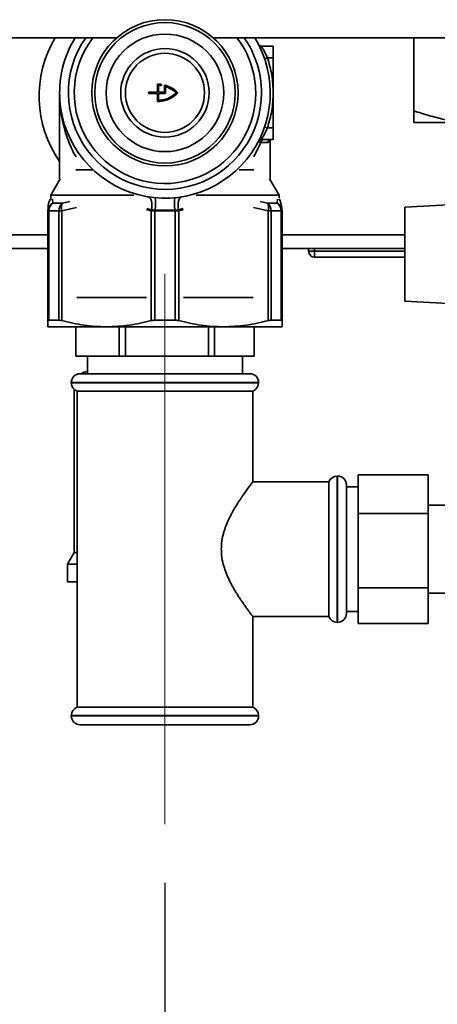
# Paper-space layout 'Blatt2' of a CAD drawing. Units: millimetres. Extents: x 0 to 4200, y 0 to 2970.
# Drawn here: x 2529 to 2601, y 1349 to 1517 of the extents above; entities that cross this region are included whole.
import ezdxf

# ---------------------------------------------------------------- set-up
doc = ezdxf.new("R2010")
doc.units = ezdxf.units.MM
doc.linetypes.add('CENTERX2', pattern=[20.32, 12.7, -2.54, 2.54, -2.54])
doc.layers.add('1', color=7, linetype='Continuous')
doc.styles.add('SLDTEXTSTYLE1', font='TXT', dxfattribs={"width": 0.605})
doc.dimstyles.new('SLDDIMSTYLE3', dxfattribs={"dimtxt": 35, "dimasz": 25, "dimexe": 0, "dimexo": 0.0625, "dimgap": 8.75, "dimtad": 1, "dimdec": 1, "dimrnd": 1e-09, "dimzin": 12, "dimdsep": 46, "dimtxsty": 'SLDTEXTSTYLE1', "dimsah": 1, "dimcen": 0.09, "dimadec": 0, "dimazin": 3, "dimtfac": 1, "dimtdec": 1, "dimtmove": 0, "dimatfit": 0, "dimfxl": 1, "dimfrac": 2, "dimtolj": 1, "dimtzin": 12, "dimarcsym": 0})

# ---------------------------------------------------------------- blocks, each defined once
blk = doc.blocks.new('_D_14')
at = {"layer": '1', "color": 7, "ltscale": 10}
for p, q in [((2434.11, 1483.75), (2434.11, 1173.45)), ((2624.11, 1394.55), (2624.11, 1173.45)), ((2434.11, 1183.45), (2394.11, 1183.45)), ((2624.11, 1183.45), (2434.11, 1183.45)), ((2624.11, 1183.45), (2664.11, 1183.45))]:
    blk.add_line(p, q, dxfattribs=at)
for points in [[(2434.11, 1183.45), (2409.11, 1187.45), (2409.11, 1179.45)], [(2624.11, 1183.45), (2649.11, 1179.45), (2649.11, 1187.45)]]:
    blk.add_solid(points, dxfattribs=at)
at = {"layer": '1', "color": 7, "ltscale": 10, "insert": (2489.01, 1228.57), "char_height": 35, "attachment_point": 1, "style": 'SLDTEXTSTYLE1'}
blk.add_mtext('190', dxfattribs=at)
blk = doc.blocks.new('_D_15')
at = {"layer": '1', "color": 7, "ltscale": 10}
for p, q in [((2434.11, 1483.75), (2434.11, 1264.11)), ((2554.11, 1369.53), (2554.11, 1264.11)), ((2434.11, 1274.11), (2394.11, 1274.11)), ((2554.11, 1274.11), (2434.11, 1274.11)), ((2554.11, 1274.11), (2594.11, 1274.11))]:
    blk.add_line(p, q, dxfattribs=at)
for points in [[(2434.11, 1274.11), (2409.11, 1278.11), (2409.11, 1270.11)], [(2554.11, 1274.11), (2579.11, 1270.11), (2579.11, 1278.11)]]:
    blk.add_solid(points, dxfattribs=at)
at = {"layer": '1', "color": 7, "ltscale": 10, "insert": (2454.01, 1319.23), "char_height": 35, "attachment_point": 1, "style": 'SLDTEXTSTYLE1'}
blk.add_mtext('120', dxfattribs=at)

psp = doc.layouts.new('Blatt2')

# ---------------------------------------------------------------- linework, layer by layer
at = {"color": 7, "linetype": 'Continuous', "lineweight": 35, "ltscale": 10}
for p, q in [((2545.9, 1513.95), (2504.61, 1513.95)), ((2671.61, 1513.95), (2562.33, 1513.95)), ((2596.61, 1501.45), (2596.61, 1513.95)), ((2570.55, 1512.53), (2572.62, 1512.53)), ((2572.62, 1510.53), (2572.62, 1512.53)), ((2571.62, 1510.53), (2571.14, 1510.37)), ((2571.62, 1510.53), (2572.62, 1510.53)), ((2572.62, 1498.53), (2572.62, 1510.53)), ((2536.11, 1504.53), (2536.11, 1489.63)), ((2551.41, 1504.63), (2552.76, 1504.63)), ((2552.81, 1504.68), (2552.81, 1505.92)), ((2552.91, 1506.02), (2553.43, 1505.99)), ((2553.01, 1505.76), (2553.01, 1504.68)), ((2553.06, 1504.63), (2553.96, 1504.63)), ((2553.4, 1505.79), (2553.07, 1505.81)), ((2554.01, 1504.68), (2554.01, 1505.75)), ((2554.21, 1504.53), (2554.21, 1505.55)), ((2552.76, 1504.43), (2551.41, 1504.43)), ((2552.81, 1503.15), (2552.81, 1504.38)), ((2553.01, 1503.3), (2553.01, 1504.38)), ((2553.06, 1504.43), (2554.11, 1504.43)), ((2604.61, 1499.45), (2596.61, 1499.45)), ((2571.61, 1498.53), (2571.14, 1498.69)), ((2571.61, 1498.53), (2572.62, 1498.53)), ((2572.62, 1496.53), (2572.62, 1498.53)), ((2570.54, 1496.53), (2572.62, 1496.53)), ((2572.11, 1489.63), (2572.11, 1496.52)), ((2571.69, 1496.03), (2570.49, 1496.03)), ((2538.91, 1491.36), (2541.84, 1491.36)), ((2566.77, 1491.36), (2569.32, 1491.36)), ((2536.23, 1489.83), (2534.61, 1487.03)), ((2543.41, 1490.02), (2543.35, 1490.1)), ((2564.88, 1490.1), (2564.82, 1490.02)), ((2573.61, 1487.03), (2572, 1489.83)), ((2534.61, 1487.03), (2534.61, 1486.42)), ((2534.61, 1487.03), (2548.77, 1487.03)), ((2559.45, 1487.03), (2573.61, 1487.03)), ((2573.61, 1486.57), (2573.61, 1487.03)), ((2534.11, 1484.36), (2534.26, 1484.36)), ((2534.11, 1484.36), (2534.11, 1465.61)), ((2534.26, 1484.36), (2535.98, 1484.36)), ((2534.26, 1484.36), (2534.26, 1465.69)), ((2534.94, 1485.66), (2536.6, 1485.66)), ((2535.98, 1484.36), (2536.47, 1484.36)), ((2535.98, 1484.36), (2535.98, 1465.69)), ((2536.47, 1465.61), (2536.47, 1484.36)), ((2551.76, 1484.36), (2551.81, 1484.55)), ((2551.76, 1484.36), (2551.76, 1465.61)), ((2552.4, 1484.36), (2551.76, 1484.36)), ((2555.83, 1484.47), (2552.4, 1484.47)), ((2552.4, 1484.36), (2555.83, 1484.36)), ((2552.4, 1484.36), (2552.4, 1465.69)), ((2555.83, 1465.69), (2555.83, 1484.36)), ((2556.47, 1484.36), (2555.83, 1484.36)), ((2556.42, 1484.55), (2556.47, 1484.36)), ((2556.47, 1465.61), (2556.47, 1484.36)), ((2571.63, 1485.66), (2573.29, 1485.66)), ((2571.76, 1484.36), (2571.76, 1465.61)), ((2572.25, 1484.36), (2571.76, 1484.36)), ((2572.25, 1465.69), (2572.25, 1484.36)), ((2572.25, 1484.36), (2573.97, 1484.36)), ((2573.97, 1465.69), (2573.97, 1484.36)), ((2573.97, 1484.36), (2574.11, 1484.36)), ((2574.06, 1484.75), (2574.11, 1484.36)), ((2574.11, 1465.61), (2574.11, 1484.36)), ((2605.11, 1485.52), (2595.11, 1484.99)), ((2595.11, 1484.99), (2595.11, 1468.91)), ((2534.11, 1477.95), (2450.41, 1477.95)), ((2595.11, 1477.95), (2574.11, 1477.95)), ((2578.66, 1477.45), (2578.66, 1477.95)), ((2579.66, 1477.45), (2579.66, 1477.95)), ((2578.66, 1477.45), (2579.66, 1477.45)), ((2579.66, 1476.45), (2579.66, 1477.45)), ((2595.11, 1476.45), (2579.66, 1476.45)), ((2539.03, 1469.53), (2550.96, 1469.53)), ((2557.27, 1469.53), (2569.2, 1469.53)), ((2595.11, 1468.91), (2605.11, 1468.39)), ((2534.11, 1464.53), (2544.11, 1464.53)), ((2535.98, 1465.69), (2534.26, 1465.69)), ((2538.86, 1464.53), (2538.86, 1459.53)), ((2538.9, 1459.53), (2538.9, 1464.53)), ((2544.11, 1464.53), (2564.11, 1464.53)), ((2546.29, 1464.53), (2546.29, 1459.53)), ((2547.36, 1459.53), (2547.36, 1464.53)), ((2552.4, 1465.69), (2555.83, 1465.69)), ((2561.54, 1464.53), (2561.54, 1459.53)), ((2562.58, 1459.53), (2562.58, 1464.53)), ((2564.11, 1464.53), (2574.11, 1464.53)), ((2569.36, 1459.53), (2569.36, 1464.53)), ((2569.36, 1464.53), (2569.36, 1459.53)), ((2573.97, 1465.69), (2572.25, 1465.69)), ((2538.9, 1459.53), (2538.86, 1459.53)), ((2546.29, 1459.53), (2538.9, 1459.53)), ((2540.86, 1459.53), (2540.86, 1456.53)), ((2547.36, 1459.53), (2546.29, 1459.53)), ((2561.54, 1459.53), (2547.36, 1459.53)), ((2562.58, 1459.53), (2561.54, 1459.53)), ((2569.36, 1459.53), (2562.58, 1459.53)), ((2567.36, 1456.53), (2567.36, 1459.53)), ((2569.36, 1459.53), (2569.36, 1459.53)), ((2539.61, 1456.53), (2568.61, 1456.53)), ((2538.11, 1455.03), (2538.11, 1454.95)), ((2570.11, 1454.95), (2570.11, 1455.03)), ((2538.61, 1453.83), (2538.61, 1425.95)), ((2539.11, 1453.53), (2539.11, 1399.53)), ((2539.11, 1453.53), (2554.11, 1453.53)), ((2554.11, 1453.53), (2569.11, 1453.53)), ((2569.11, 1438.01), (2569.11, 1453.53)), ((2583.61, 1439.03), (2583.53, 1439.03)), ((2587.11, 1439.23), (2587.11, 1432.61)), ((2587.11, 1439.23), (2599.11, 1439.23)), ((2599.11, 1439.23), (2599.11, 1432.61)), ((2582.11, 1438.03), (2569.1, 1438.03)), ((2582.11, 1438.03), (2582.11, 1426.53)), ((2585.11, 1437.53), (2585.11, 1426.53)), ((2587.11, 1437.18), (2585.11, 1437.18)), ((2599.11, 1434.03), (2605.11, 1434.03)), ((2587.11, 1432.61), (2599.11, 1432.61)), ((2587.11, 1432.61), (2587.11, 1419.91)), ((2599.11, 1432.61), (2599.11, 1419.91)), ((2538.61, 1425.95), (2537.46, 1423.95)), ((2538.61, 1425.95), (2539.11, 1425.95)), ((2582.11, 1426.53), (2582.11, 1415.03)), ((2585.11, 1426.53), (2585.11, 1415.53)), ((2537.46, 1423.95), (2537.46, 1420.95)), ((2537.46, 1423.95), (2539.11, 1423.95)), ((2537.46, 1420.95), (2539.11, 1420.95)), ((2587.11, 1419.91), (2599.11, 1419.91)), ((2587.11, 1419.91), (2587.11, 1413.83)), ((2599.11, 1419.91), (2599.11, 1413.83)), ((2599.11, 1419.03), (2605.11, 1419.03)), ((2585.11, 1415.88), (2587.11, 1415.88)), ((2569.1, 1415.03), (2582.11, 1415.03)), ((2569.11, 1399.53), (2569.11, 1415.05)), ((2583.53, 1414.03), (2583.61, 1414.03)), ((2587.11, 1413.83), (2599.11, 1413.83)), ((2569.11, 1399.53), (2539.11, 1399.53)), ((2538.11, 1398.12), (2538.11, 1398.03)), ((2570.11, 1398.03), (2570.11, 1398.12)), ((2568.61, 1396.53), (2539.61, 1396.53))]:
    psp.add_line(p, q, dxfattribs=at)
at = {"color": 1, "linetype": 'Continuous', "lineweight": 35, "ltscale": 10}
for p, q in [((2570.49, 1496.03), (2569.31, 1493.57)), ((2543.5, 1489.97), (2543.35, 1490.1)), ((2543.53, 1489.95), (2543.37, 1490.09)), ((2564.86, 1490.09), (2564.69, 1489.95)), ((2564.88, 1490.1), (2564.72, 1489.97)), ((2534.89, 1486.38), (2534.94, 1485.66)), ((2573.29, 1485.66), (2573.34, 1486.38)), ((2536.47, 1484.36), (2538.99, 1484.92)), ((2537.83, 1485.94), (2536.6, 1485.66)), ((2550.98, 1484.53), (2551.76, 1484.36)), ((2551.81, 1484.55), (2550.99, 1484.74)), ((2557.24, 1484.74), (2556.42, 1484.55)), ((2556.47, 1484.36), (2557.24, 1484.53)), ((2569.23, 1484.92), (2571.76, 1484.36)), ((2571.63, 1485.66), (2570.4, 1485.94)), ((2534.11, 1480.25), (2450.41, 1480.25)), ((2595.11, 1480.25), (2574.11, 1480.25)), ((2579.66, 1477.45), (2595.11, 1477.45)), ((2570.11, 1455.03), (2538.11, 1455.03)), ((2538.11, 1454.95), (2570.11, 1454.95)), ((2583.53, 1439.03), (2583.53, 1414.03)), ((2583.61, 1426.53), (2583.61, 1439.03)), ((2583.61, 1414.03), (2583.61, 1426.53)), ((2554.11, 1398.12), (2538.11, 1398.12)), ((2538.11, 1398.03), (2570.11, 1398.03)), ((2570.11, 1398.12), (2554.11, 1398.12))]:
    psp.add_line(p, q, dxfattribs=at)
at = {"color": 7, "linetype": 'Continuous', "lineweight": 35, "ltscale": 10, "flags": 128}
for points in [[(2551.2, 1486.77), (2551.38, 1486.7), (2551.55, 1486.55), (2551.68, 1486.33), (2551.79, 1486.04), (2551.85, 1485.71), (2551.88, 1485.34), (2551.86, 1484.94), (2551.81, 1484.55)], [(2556.42, 1484.55), (2556.36, 1484.94), (2556.35, 1485.34), (2556.38, 1485.71), (2556.44, 1486.04), (2556.55, 1486.33), (2556.68, 1486.55), (2556.85, 1486.7), (2557.03, 1486.77)]]:
    psp.add_lwpolyline(points, dxfattribs=at)
at = {"color": 7, "linetype": 'Continuous', "lineweight": 35, "ltscale": 100}
for radius in [12.5, 12, 10.05, 7.56, 6.76]:
    psp.add_circle((2554.11, 1504.53), radius, dxfattribs=at)
for centre, radius, start, end in [((2552.11, 1503.95), 19.5, 149.1481, 214.8638), ((2554.11, 1504.53), 18, 148.4376, 180), ((2554.11, 1504.53), 18, 180, 31.5624), ((2554.11, 1504.53), 16.5, 145.1793, 0), ((2554.11, 1504.53), 16.5, 0, 34.8207), ((2570.55, 1513.03), 0.5, 207.3386, 270), ((2554.11, 1504.53), 0.1, 270, 0), ((2570.54, 1496.03), 0.5, 90, 152.6341), ((2570.97, 1496.05), 0.479, 92.8284, 182.5734), ((2572.18, 1496.03), 0.494, 90.6954, 180.6789), ((2545.92, 1485.64), 6.58, 349.7862, 8.5224), ((2562.31, 1485.64), 6.58, 171.4776, 190.2138), ((2535.79, 1484.38), 1.53, 123.9783, 180.9806), ((2537.56, 1484.4), 1.58, 127.4527, 181.6458), ((2571.55, 1484.36), 19.15, 179.6624, 180.0002), ((2536.68, 1484.36), 19.15, 359.9998, 0.3376), ((2570.67, 1484.4), 1.58, 358.3542, 52.5473), ((2572.43, 1484.38), 1.53, 359.0194, 56.0217), ((2579.66, 1477.45), 1, 180, 270), ((2539.61, 1455.03), 1.5, 90, 180), ((2541.26, 1454.31), 2.65, 98.589, 122.7987), ((2568.61, 1455.03), 1.5, 0, 90), ((2539.61, 1454.95), 1.5, 180, 250.5288), ((2568.61, 1454.95), 1.5, 289.4712, 0), ((2583.53, 1437.53), 1.5, 90, 160.5288), ((2583.61, 1437.53), 1.5, 0, 90), ((2583.61, 1415.53), 1.5, 270, 360), ((2583.53, 1415.53), 1.5, 199.4712, 270), ((2539.61, 1398.12), 1.5, 109.4712, 180), ((2568.61, 1398.12), 1.5, 0, 70.5288), ((2539.61, 1398.03), 1.5, 180, 270), ((2568.61, 1398.03), 1.5, 270, 0)]:
    psp.add_arc(centre, radius, start, end, dxfattribs=at)
at = {"color": 1, "linetype": 'Continuous', "lineweight": 35, "ltscale": 100}
for start, end in [(142.5658, 0), (0, 37.4342)]:
    psp.add_arc((2554.11, 1504.53), 15.5, start, end, dxfattribs=at)
at = {"color": 7, "linetype": 'Continuous', "lineweight": 35, "ltscale": 10}
for points, knots in [([(2570.55, 1512.53), (2570.55, 1512.52), (2570.56, 1512.5), (2570.65, 1512.37), (2570.77, 1512.18), (2570.97, 1511.84), (2571.27, 1511.29), (2571.5, 1510.78), (2571.62, 1510.53)], [0, 0, 0, 0, 0.122222, 0.250276, 0.367396, 0.500607, 0.75006, 1, 1, 1, 1]), ([(2551.41, 1504.43), (2551.4, 1504.43), (2551.38, 1504.44), (2551.35, 1504.45), (2551.33, 1504.48), (2551.32, 1504.51), (2551.31, 1504.54), (2551.32, 1504.57), (2551.33, 1504.6), (2551.36, 1504.62), (2551.39, 1504.63), (2551.41, 1504.63), (2551.41, 1504.63)], [0, 0, 0, 0, 0.10944, 0.218907, 0.327582, 0.434652, 0.499966, 0.605272, 0.710553, 0.816554, 0.924098, 1, 1, 1, 1]), ([(2552.76, 1504.63), (2552.77, 1504.63), (2552.78, 1504.63), (2552.8, 1504.64), (2552.81, 1504.66), (2552.81, 1504.67), (2552.81, 1504.68), (2552.81, 1504.68)], [0, 0, 0, 0, 0.215635, 0.431287, 0.646468, 0.860837, 1, 1, 1, 1]), ([(2552.81, 1505.92), (2552.82, 1505.93), (2552.82, 1505.95), (2552.83, 1505.98), (2552.86, 1506), (2552.89, 1506.02), (2552.91, 1506.02), (2552.91, 1506.02)], [0, 0, 0, 0, 0.2135304, 0.4271011, 0.6397532, 0.8518496, 1, 1, 1, 1]), ([(2556.25, 1504.46), (2555.85, 1504.13), (2555.21, 1503.59), (2554.04, 1503.14), (2553.32, 1503.08), (2552.91, 1503.05)], [0, 0, 0, 0, 0.4167485, 0.6732237, 1, 1, 1, 1]), ([(2553.07, 1505.81), (2553.06, 1505.81), (2553.05, 1505.81), (2553.03, 1505.81), (2553.02, 1505.79), (2553.02, 1505.78), (2553.01, 1505.77), (2553.01, 1505.76)], [0, 0, 0, 0, 0.208783, 0.417594, 0.625815, 0.833852, 1, 1, 1, 1]), ([(2553.01, 1504.68), (2553.01, 1504.68), (2553.02, 1504.67), (2553.02, 1504.65), (2553.04, 1504.64), (2553.05, 1504.63), (2553.06, 1504.63), (2553.06, 1504.63)], [0, 0, 0, 0, 0.214146, 0.428281, 0.642711, 0.857633, 1, 1, 1, 1]), ([(2556, 1504.5), (2555.61, 1504.19), (2555.03, 1503.73), (2554.01, 1503.35), (2553.42, 1503.29), (2553.07, 1503.25)], [0, 0, 0, 0, 0.455387, 0.672953, 1, 1, 1, 1]), ([(2553.43, 1505.99), (2553.44, 1505.98), (2553.46, 1505.98), (2553.49, 1505.96), (2553.51, 1505.93), (2553.51, 1505.91), (2553.51, 1505.88), (2553.51, 1505.85), (2553.49, 1505.82), (2553.47, 1505.8), (2553.44, 1505.79), (2553.41, 1505.79), (2553.4, 1505.79)], [0, 0, 0, 0, 0.1074732, 0.2149314, 0.3227473, 0.4308633, 0.46408, 0.5715278, 0.678991, 0.7860818, 0.8927871, 1, 1, 1, 1]), ([(2553.96, 1504.63), (2553.97, 1504.63), (2553.98, 1504.63), (2554, 1504.64), (2554.01, 1504.66), (2554.01, 1504.67), (2554.01, 1504.68), (2554.01, 1504.68)], [0, 0, 0, 0, 0.214686, 0.429372, 0.644048, 0.858719, 1, 1, 1, 1]), ([(2554.01, 1505.75), (2554.02, 1505.76), (2554.02, 1505.78), (2554.03, 1505.81), (2554.06, 1505.84), (2554.09, 1505.85), (2554.12, 1505.85), (2554.13, 1505.85), (2554.14, 1505.85)], [0, 0, 0, 0, 0.183876, 0.367761, 0.551387, 0.734471, 0.853145, 1, 1, 1, 1]), ([(2554.14, 1505.85), (2554.63, 1505.66), (2555.41, 1505.37), (2556.02, 1504.81), (2556.25, 1504.6)], [0, 0, 0, 0, 0.625911, 1, 1, 1, 1]), ([(2554.21, 1505.55), (2554.21, 1505.55), (2554.22, 1505.57), (2554.22, 1505.58), (2554.24, 1505.59), (2554.25, 1505.6), (2554.27, 1505.6), (2554.28, 1505.6), (2554.28, 1505.6)], [0, 0, 0, 0, 0.179392, 0.358788, 0.538075, 0.717028, 0.895599, 1, 1, 1, 1]), ([(2554.28, 1505.6), (2554.74, 1505.4), (2555.37, 1505.14), (2555.86, 1504.69), (2556, 1504.57)], [0, 0, 0, 0, 0.734863, 1, 1, 1, 1]), ([(2556, 1504.57), (2556, 1504.56), (2556.01, 1504.56), (2556.01, 1504.54), (2556.01, 1504.53), (2556.01, 1504.52), (2556, 1504.5), (2556, 1504.5), (2556, 1504.5)], [0, 0, 0, 0, 0.208323, 0.416684, 0.499992, 0.707435, 0.914854, 1, 1, 1, 1]), ([(2556.25, 1504.6), (2556.25, 1504.59), (2556.27, 1504.58), (2556.28, 1504.54), (2556.27, 1504.51), (2556.26, 1504.48), (2556.25, 1504.47), (2556.25, 1504.46)], [0, 0, 0, 0, 0.217131, 0.434309, 0.650438, 0.866148, 1, 1, 1, 1]), ([(2552.81, 1504.38), (2552.81, 1504.39), (2552.81, 1504.4), (2552.8, 1504.41), (2552.79, 1504.43), (2552.78, 1504.43), (2552.77, 1504.43), (2552.76, 1504.43)], [0, 0, 0, 0, 0.213617, 0.427227, 0.641097, 0.855688, 1, 1, 1, 1]), ([(2552.91, 1503.05), (2552.9, 1503.05), (2552.88, 1503.05), (2552.85, 1503.07), (2552.83, 1503.09), (2552.82, 1503.12), (2552.81, 1503.14), (2552.81, 1503.15)], [0, 0, 0, 0, 0.213013, 0.426061, 0.638376, 0.850521, 1, 1, 1, 1]), ([(2553.01, 1504.38), (2553.01, 1504.39), (2553.02, 1504.4), (2553.02, 1504.41), (2553.04, 1504.43), (2553.05, 1504.43), (2553.06, 1504.43), (2553.06, 1504.43)], [0, 0, 0, 0, 0.214146, 0.428281, 0.642711, 0.857633, 1, 1, 1, 1]), ([(2553.07, 1503.25), (2553.06, 1503.25), (2553.05, 1503.25), (2553.03, 1503.26), (2553.02, 1503.27), (2553.02, 1503.29), (2553.01, 1503.3), (2553.01, 1503.3)], [0, 0, 0, 0, 0.208783, 0.417594, 0.625815, 0.833852, 1, 1, 1, 1]), ([(2596.61, 1501.45), (2597.48, 1501.18), (2599.22, 1500.62), (2601.89, 1499.94), (2603.71, 1499.61), (2604.61, 1499.45)], [0, 0, 0, 0, 0.327757, 0.663432, 1, 1, 1, 1]), ([(2596.61, 1499.45), (2596.61, 1499.53), (2596.61, 1499.98), (2596.61, 1500.79), (2596.61, 1501.45)], [0, 0, 0, 0, 0.178304, 1, 1, 1, 1]), ([(2571.61, 1498.53), (2571.5, 1498.27), (2571.27, 1497.77), (2570.97, 1497.22), (2570.76, 1496.88), (2570.64, 1496.68), (2570.56, 1496.55), (2570.55, 1496.54), (2570.54, 1496.53)], [0, 0, 0, 0, 0.2496114, 0.499172, 0.6322825, 0.7493348, 0.8775851, 1, 1, 1, 1]), ([(2570.1, 1496.26), (2570.11, 1496.22), (2570.12, 1496.15), (2570.37, 1496.07), (2570.49, 1496.03)], [0, 0, 0, 0, 0.50152, 1, 1, 1, 1]), ([(2534.61, 1486.42), (2534.51, 1486.29), (2534.2, 1485.93), (2534.15, 1484.97), (2534.11, 1484.36)], [0, 0, 0, 0, 0.354819, 1, 1, 1, 1]), ([(2574.06, 1484.75), (2573.99, 1485.29), (2573.88, 1486.08), (2573.66, 1486.36), (2573.59, 1486.44)], [0, 0, 0, 0, 0.679522, 1, 1, 1, 1]), ([(2534.11, 1484.36), (2534.12, 1484.49), (2534.15, 1484.76), (2534.32, 1485.13), (2534.58, 1485.45), (2534.82, 1485.59), (2534.94, 1485.66)], [0, 0, 0, 0, 0.2451897, 0.5, 0.7548103, 1, 1, 1, 1]), ([(2536.6, 1485.66), (2536.55, 1485.59), (2536.47, 1485.45), (2536.4, 1485.13), (2536.4, 1484.76), (2536.44, 1484.49), (2536.47, 1484.36)], [0, 0, 0, 0, 0.24519, 0.5, 0.75481, 1, 1, 1, 1]), ([(2552.4, 1484.47), (2552.3, 1484.48), (2552.1, 1484.5), (2551.91, 1484.53), (2551.81, 1484.55)], [0, 0, 0, 0, 0.460668, 1, 1, 1, 1]), ([(2556.42, 1484.55), (2556.32, 1484.53), (2556.13, 1484.5), (2555.93, 1484.48), (2555.83, 1484.47)], [0, 0, 0, 0, 0.539332, 1, 1, 1, 1]), ([(2571.76, 1484.36), (2571.79, 1484.49), (2571.83, 1484.76), (2571.83, 1485.13), (2571.76, 1485.45), (2571.67, 1485.59), (2571.63, 1485.66)], [0, 0, 0, 0, 0.24519, 0.5, 0.75481, 1, 1, 1, 1]), ([(2534.11, 1465.61), (2534.13, 1465.64), (2534.14, 1465.68), (2534.23, 1465.69), (2534.26, 1465.69)], [0, 0, 0, 0, 0.677593, 1, 1, 1, 1]), ([(2534.11, 1465.61), (2534.11, 1465.3), (2534.11, 1464.69), (2534.11, 1464.58), (2534.11, 1464.53)], [0, 0, 0, 0, 0.496873, 1, 1, 1, 1]), ([(2535.98, 1465.69), (2536.08, 1465.68), (2536.22, 1465.67), (2536.41, 1465.62), (2536.47, 1465.61)], [0, 0, 0, 0, 0.677394, 1, 1, 1, 1]), ([(2544.11, 1464.53), (2542.83, 1464.58), (2540.26, 1464.68), (2537.74, 1465.3), (2536.47, 1465.61)], [0, 0, 0, 0, 0.496482, 1, 1, 1, 1]), ([(2551.76, 1465.61), (2550.51, 1465.3), (2547.99, 1464.69), (2545.41, 1464.58), (2544.11, 1464.53)], [0, 0, 0, 0, 0.496873, 1, 1, 1, 1]), ([(2552.4, 1465.69), (2552.24, 1465.68), (2552.02, 1465.67), (2551.83, 1465.62), (2551.76, 1465.61)], [0, 0, 0, 0, 0.677394, 1, 1, 1, 1]), ([(2555.83, 1465.69), (2555.98, 1465.68), (2556.21, 1465.67), (2556.4, 1465.62), (2556.47, 1465.61)], [0, 0, 0, 0, 0.677394, 1, 1, 1, 1]), ([(2564.11, 1464.53), (2562.83, 1464.58), (2560.26, 1464.68), (2557.74, 1465.3), (2556.47, 1465.61)], [0, 0, 0, 0, 0.496482, 1, 1, 1, 1]), ([(2571.76, 1465.61), (2570.51, 1465.3), (2567.99, 1464.69), (2565.41, 1464.58), (2564.11, 1464.53)], [0, 0, 0, 0, 0.496873, 1, 1, 1, 1]), ([(2572.25, 1465.69), (2572.15, 1465.68), (2572.01, 1465.67), (2571.82, 1465.62), (2571.76, 1465.61)], [0, 0, 0, 0, 0.677394, 1, 1, 1, 1]), ([(2573.97, 1465.69), (2574.02, 1465.68), (2574.1, 1465.67), (2574.11, 1465.62), (2574.11, 1465.61)], [0, 0, 0, 0, 0.677394, 1, 1, 1, 1]), ([(2574.11, 1464.53), (2574.11, 1464.58), (2574.11, 1464.68), (2574.11, 1465.3), (2574.11, 1465.61)], [0, 0, 0, 0, 0.496482, 1, 1, 1, 1]), ([(2563.74, 1426.53), (2563.76, 1426.88), (2563.78, 1427.72), (2563.98, 1428.76), (2564.22, 1429.63), (2564.61, 1430.78), (2565.11, 1431.88), (2565.79, 1433.16), (2566.36, 1434.11), (2566.91, 1434.96), (2567.3, 1435.54), (2567.68, 1436.09), (2568.13, 1436.71), (2568.56, 1437.31), (2568.87, 1437.71), (2569.02, 1437.91), (2569.1, 1438.02), (2569.1, 1438.01), (2569.1, 1438.01)], [0, 0, 0, 0, 0.054685, 0.132092, 0.167981, 0.201387, 0.332968, 0.371883, 0.462524, 0.541304, 0.581051, 0.617982, 0.696588, 0.781106, 0.854511, 0.918604, 0.951047, 1, 1, 1, 1]), ([(2569.1, 1415.05), (2569.1, 1415.05), (2569.12, 1415.03), (2569.05, 1415.12), (2568.94, 1415.26), (2568.79, 1415.46), (2568.56, 1415.77), (2568.25, 1416.18), (2567.89, 1416.68), (2567.48, 1417.27), (2567, 1417.97), (2566.57, 1418.63), (2566.21, 1419.21), (2565.88, 1419.76), (2565.56, 1420.35), (2565.14, 1421.14), (2564.69, 1422.13), (2564.31, 1423.14), (2563.99, 1424.25), (2563.78, 1425.32), (2563.76, 1426.2), (2563.74, 1426.53)], [0, 0, 0, 0, 0.024508, 0.088814, 0.121393, 0.161569, 0.222615, 0.284615, 0.329147, 0.396689, 0.46512, 0.518587, 0.559112, 0.59976, 0.640885, 0.682145, 0.759705, 0.827172, 0.86128, 0.947146, 1, 1, 1, 1])]:
    psp.add_open_spline(points, degree=3, knots=knots, dxfattribs=at)
for points in [[(2571.62, 1510.53), (2571.91, 1509.55), (2572.49, 1507.59), (2572.57, 1505.55), (2572.61, 1504.53)], [(2572.61, 1504.53), (2572.57, 1503.51), (2572.49, 1501.47), (2571.9, 1499.51), (2571.61, 1498.53)]]:
    psp.add_open_spline(points, degree=3, dxfattribs=at)
at = {"color": 1, "linetype": 'Continuous', "lineweight": 35, "ltscale": 10}
for points, knots in [([(2538.92, 1493.58), (2538.85, 1493.7), (2538.38, 1494.47), (2537.81, 1495.79), (2537.16, 1497.57), (2536.7, 1499.25), (2536.37, 1500.98), (2536.15, 1502.74), (2536.13, 1503.92), (2536.11, 1504.53)], [0, 0, 0, 0, 0.035256, 0.227027, 0.369553, 0.527919, 0.685444, 0.835783, 1, 1, 1, 1]), ([(2571.93, 1496.45), (2571.93, 1496.45), (2571.92, 1496.35), (2571.87, 1496.21), (2571.79, 1496.05), (2571.72, 1496.04), (2571.69, 1496.03)], [0, 0, 0, 0, 0.0021408, 0.3342852, 0.6664895, 1, 1, 1, 1]), ([(2573.29, 1485.66), (2573.41, 1485.59), (2573.64, 1485.45), (2573.91, 1485.13), (2574.01, 1484.87), (2574.06, 1484.75)], [0, 0, 0, 0, 0.324836, 0.662418, 1, 1, 1, 1])]:
    psp.add_open_spline(points, degree=3, knots=knots, dxfattribs=at)
at = {"layer": '1', "color": 7, "linetype": 'CENTERX2', "lineweight": 18, "ltscale": 10}
psp.add_line((2554.11, 1473.53), (2554.11, 1379.53), dxfattribs=at)

# ---------------------------------------------------------------- dimensions: what is measured, and where the dimension line sits
at = {"layer": '1', "color": 7, "ltscale": 10}
for base, p1, picture, middle in [((2434.11, 1183.45), (2624.11, 1404.55), '_D_14', (2529.11, 1183.45)), ((2434.11, 1274.11), (2554.11, 1379.53), '_D_15', (2494.11, 1274.11))]:
    dim = psp.add_linear_dim(base=base, p1=p1, p2=(2434.11, 1493.75), dimstyle='SLDDIMSTYLE3', dxfattribs=at)
    dim.commit()
    dim.dimension.update_dxf_attribs({"geometry": picture, "text_midpoint": middle, "dimtype": 160})

doc.saveas('drawing.dxf')
